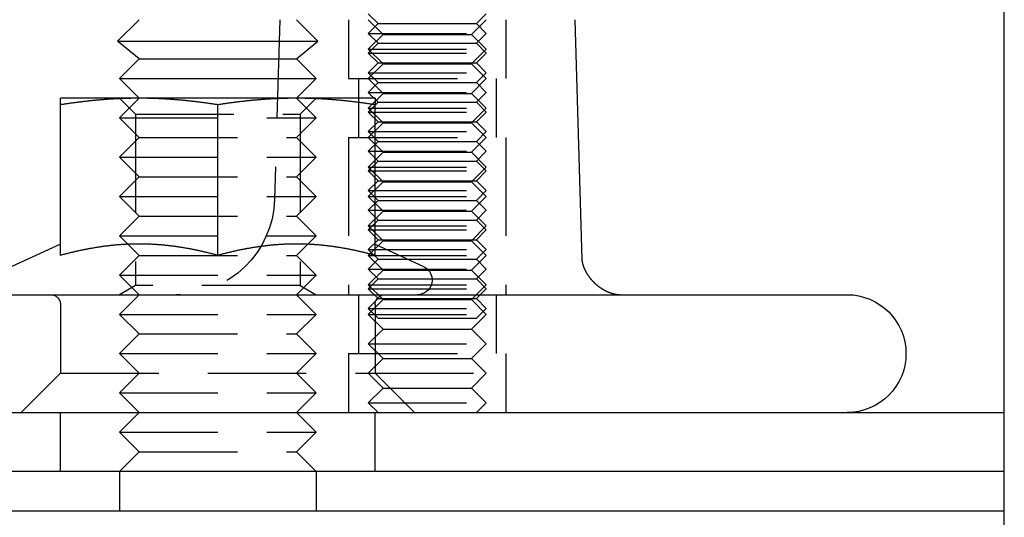
# Model space of a CAD drawing. Extents: x -5 to 1085, y -485 to 117.
# Drawn here: x 1035 to 1085, y 3 to 28 of the extents above; entities that cross this region are included whole.
import ezdxf

# ---------------------------------------------------------------- set-up
doc = ezdxf.new("R2010")
doc.units = 0
doc.header["$LTSCALE"] = 20
doc.linetypes.add('VERDECKT', pattern=[0.375, 0.25, -0.125])
doc.layers.get('0').update_dxf_attribs({"linetype": 'CONTINUOUS'})
doc.layers.add('STEMPEL', color=3, linetype='CONTINUOUS')

# ---------------------------------------------------------------- blocks, each defined once
blk = doc.blocks.new('A$C8E195126')
at = {"color": 3, "linetype": 'CONTINUOUS', "extrusion": (-2e-16, 1, -2e-16)}
for p, q in [((135, 8), (135, 84.99898)), ((91, 28), (89.90754, 26.90754)), ((99, 28), (100.09246, 26.90754)), ((113.1551, 28), (113.51499, 15.79559)), ((89.90754, 26.90754), (100.09246, 26.90754)), ((91, 26), (89.90754, 26.90754)), ((99, 26), (100.09246, 26.90754)), ((91, 26), (90, 25)), ((91, 26), (99, 26)), ((99, 26), (100, 25)), ((90, 25), (100, 25)), ((91, 24), (90, 25)), ((99, 24), (100, 25)), ((91, 24), (87, 24)), ((87, 16.00299), (87, 23.66838)), ((99, 24), (91, 24)), ((95, 16.00299), (95, 23.66838)), ((103, 24), (99, 24)), ((103, 16.00299), (103, 23.66838)), ((87, 16.58009), (84.53304, 15.42973)), ((103, 16.58009), (105.46696, 15.42973)), ((11.97276, 14), (127, 14)), ((-135, 8), (135, 8)), ((135, 5), (135, 8)), ((135, 5), (-135, 5)), ((90, 5), (90, 3)), ((100, 5), (100, 3)), ((135, 3), (135, 5)), ((-135, 3), (135, 3)), ((135, 0), (135, 3))]:
    blk.add_line(p, q, dxfattribs=at)
at = {"color": 1, "linetype": 'VERDECKT', "extrusion": (-2e-16, 1, -2e-16)}
for p, q in [((103.1551, 27.8), (102.6551, 28.3)), ((108.1551, 27.8), (108.6551, 28.3)), ((98.1551, 28), (97.88536, 18.85262)), ((101.6551, 28), (101.6551, 25)), ((101.6551, 28), (101.6551, 25)), ((103.4051, 27.25), (102.6551, 28)), ((103.1551, 27.8), (102.6551, 27.3)), ((103.1551, 27.8), (108.1551, 27.8)), ((107.9051, 27.25), (108.6551, 28)), ((108.1551, 27.8), (108.6551, 27.3)), ((109.6551, 28), (109.6551, 25)), ((109.6551, 28), (109.6551, 25)), ((102.6551, 27.3), (108.6551, 27.3)), ((103.1551, 26.8), (102.6551, 27.3)), ((103.4051, 27.25), (102.6551, 26.5)), ((103.4051, 27.25), (107.9051, 27.25)), ((107.9051, 27.25), (108.6551, 26.5)), ((108.1551, 26.8), (108.6551, 27.3)), ((103.1551, 26.8), (102.6551, 26.3)), ((103.1551, 26.8), (108.1551, 26.8)), ((108.1551, 26.8), (108.6551, 26.3)), ((102.6551, 26.5), (108.6551, 26.5)), ((103.4051, 25.75), (102.6551, 26.5)), ((102.6551, 26.3), (108.6551, 26.3)), ((103.1551, 25.8), (102.6551, 26.3)), ((107.9051, 25.75), (108.6551, 26.5)), ((108.1551, 25.8), (108.6551, 26.3)), ((103.1551, 25.8), (102.6551, 25.3)), ((103.4051, 25.75), (102.6551, 25)), ((103.1551, 25.8), (108.1551, 25.8)), ((103.4051, 25.75), (107.9051, 25.75)), ((107.9051, 25.75), (108.6551, 25)), ((108.1551, 25.8), (108.6551, 25.3)), ((102.6551, 25.3), (108.6551, 25.3)), ((103.1551, 24.8), (102.6551, 25.3)), ((108.1551, 24.8), (108.6551, 25.3)), ((101.6551, 25), (102.191, 25)), ((101.6551, 25), (102.191, 25)), ((102.1551, 25), (102.1551, 22)), ((102.1551, 25), (102.1551, 22)), ((102.191, 25), (109.6551, 25)), ((102.191, 25), (109.6551, 25)), ((103.4051, 24.25), (102.6551, 25)), ((103.1551, 24.8), (102.6551, 24.3)), ((103.1551, 24.8), (108.1551, 24.8)), ((107.9051, 24.25), (108.6551, 25)), ((108.1551, 24.8), (108.6551, 24.3)), ((109.1551, 25), (109.1551, 22)), ((109.1551, 25), (109.1551, 22)), ((102.6551, 24.3), (108.6551, 24.3)), ((103.1551, 23.8), (102.6551, 24.3)), ((103.4051, 24.25), (102.6551, 23.5)), ((103.4051, 24.25), (107.9051, 24.25)), ((107.9051, 24.25), (108.6551, 23.5)), ((108.1551, 23.8), (108.6551, 24.3)), ((91, 24), (90, 23)), ((90.812, 23.1881), (90.0001, 24)), ((99, 24), (100, 23)), ((99.188, 23.1881), (99.9999, 24)), ((103.1551, 23.8), (102.6551, 23.3)), ((103.1551, 23.8), (108.1551, 23.8)), ((108.1551, 23.8), (108.6551, 23.3)), ((90.812, 23.1881), (99.188, 23.1881)), ((90.812, 23.1881), (90.812, 14.46875)), ((99.188, 23.1881), (99.188, 14.46875)), ((102.6551, 23.5), (108.6551, 23.5)), ((103.4051, 22.75), (102.6551, 23.5)), ((102.6551, 23.3), (108.6551, 23.3)), ((103.1551, 22.8), (102.6551, 23.3)), ((107.9051, 22.75), (108.6551, 23.5)), ((108.1551, 22.8), (108.6551, 23.3)), ((90, 23), (100, 23)), ((91, 22), (90, 23)), ((99, 22), (100, 23)), ((103.1551, 22.8), (102.6551, 22.3)), ((103.4051, 22.75), (102.6551, 22)), ((103.1551, 22.8), (108.1551, 22.8)), ((103.4051, 22.75), (107.9051, 22.75)), ((107.9051, 22.75), (108.6551, 22)), ((108.1551, 22.8), (108.6551, 22.3)), ((102.6551, 22.3), (108.6551, 22.3)), ((103.1551, 21.8), (102.6551, 22.3)), ((108.1551, 21.8), (108.6551, 22.3)), ((91, 22), (90, 21)), ((91, 22), (99, 22)), ((99, 22), (100, 21)), ((101.6551, 22), (102.191, 22)), ((101.6551, 22), (101.6551, 14)), ((101.6551, 22), (102.191, 22)), ((101.6551, 22), (101.6551, 14)), ((102.191, 22), (109.6551, 22)), ((102.191, 22), (109.6551, 22)), ((103.4051, 21.25), (102.6551, 22)), ((103.1551, 21.8), (102.6551, 21.3)), ((103.1551, 21.8), (108.1551, 21.8)), ((107.9051, 21.25), (108.6551, 22)), ((108.1551, 21.8), (108.6551, 21.3)), ((109.6551, 22), (109.6551, 14)), ((109.6551, 22), (109.6551, 14)), ((102.6551, 21.3), (108.6551, 21.3)), ((103.1551, 20.8), (102.6551, 21.3)), ((103.4051, 21.25), (102.6551, 20.5)), ((103.4051, 21.25), (107.9051, 21.25)), ((107.9051, 21.25), (108.6551, 20.5)), ((108.1551, 20.8), (108.6551, 21.3)), ((90, 21), (100, 21)), ((91, 20), (90, 21)), ((99, 20), (100, 21)), ((103.1551, 20.8), (102.6551, 20.3)), ((103.1551, 20.8), (108.1551, 20.8)), ((108.1551, 20.8), (108.6551, 20.3)), ((102.6551, 20.5), (108.6551, 20.5)), ((103.4051, 19.75), (102.6551, 20.5)), ((102.6551, 20.3), (108.6551, 20.3)), ((103.1551, 19.8), (102.6551, 20.3)), ((107.9051, 19.75), (108.6551, 20.5)), ((108.1551, 19.8), (108.6551, 20.3)), ((91, 20), (90, 19)), ((91, 20), (99, 20)), ((99, 20), (100, 19)), ((103.1551, 19.8), (102.6551, 19.3)), ((103.4051, 19.75), (102.6551, 19)), ((103.1551, 19.8), (108.1551, 19.8)), ((103.4051, 19.75), (107.9051, 19.75)), ((107.9051, 19.75), (108.6551, 19)), ((108.1551, 19.8), (108.6551, 19.3)), ((102.6551, 19.3), (108.6551, 19.3)), ((103.1551, 18.8), (102.6551, 19.3)), ((108.1551, 18.8), (108.6551, 19.3)), ((90, 19), (100, 19)), ((91, 18), (90, 19)), ((99, 18), (100, 19)), ((102.6551, 19), (108.6551, 19)), ((103.4051, 18.25), (102.6551, 19)), ((103.1551, 18.8), (102.6551, 18.3)), ((103.1551, 18.8), (108.1551, 18.8)), ((107.9051, 18.25), (108.6551, 19)), ((108.1551, 18.8), (108.6551, 18.3)), ((102.6551, 18.3), (108.6551, 18.3)), ((103.1551, 17.8), (102.6551, 18.3)), ((103.4051, 18.25), (102.6551, 17.5)), ((103.4051, 18.25), (107.9051, 18.25)), ((107.9051, 18.25), (108.6551, 17.5)), ((108.1551, 17.8), (108.6551, 18.3)), ((91, 18), (90, 17)), ((91, 18), (99, 18)), ((99, 18), (100, 17)), ((103.1551, 17.8), (102.6551, 17.3)), ((103.1551, 17.8), (108.1551, 17.8)), ((108.1551, 17.8), (108.6551, 17.3)), ((102.6551, 17.5), (108.6551, 17.5)), ((103.4051, 16.75), (102.6551, 17.5)), ((102.6551, 17.3), (108.6551, 17.3)), ((103.1551, 16.8), (102.6551, 17.3)), ((107.9051, 16.75), (108.6551, 17.5)), ((108.1551, 16.8), (108.6551, 17.3)), ((90, 17), (100, 17)), ((91, 16), (90, 17)), ((99, 16), (100, 17)), ((103.1551, 16.8), (102.6551, 16.3)), ((103.4051, 16.75), (102.6551, 16)), ((103.1551, 16.8), (108.1551, 16.8)), ((103.4051, 16.75), (107.9051, 16.75)), ((107.9051, 16.75), (108.6551, 16)), ((108.1551, 16.8), (108.6551, 16.3)), ((102.6551, 16.3), (108.6551, 16.3)), ((103.1551, 15.8), (102.6551, 16.3)), ((108.1551, 15.8), (108.6551, 16.3)), ((91, 16), (90, 15)), ((91, 16), (99, 16)), ((99, 16), (100, 15)), ((102.6551, 16), (108.6551, 16)), ((103.4051, 15.25), (102.6551, 16)), ((103.1551, 15.8), (102.6551, 15.3)), ((103.1551, 15.8), (108.1551, 15.8)), ((107.9051, 15.25), (108.6551, 16)), ((108.1551, 15.8), (108.6551, 15.3)), ((102.6551, 15.3), (108.6551, 15.3)), ((103.1551, 14.8), (102.6551, 15.3)), ((103.4051, 15.25), (102.6551, 14.5)), ((103.4051, 15.25), (107.9051, 15.25)), ((107.9051, 15.25), (108.6551, 14.5)), ((108.1551, 14.8), (108.6551, 15.3)), ((90, 15), (100, 15)), ((91, 14), (90, 15)), ((99, 14), (100, 15)), ((103.1551, 14.8), (102.6551, 14.3)), ((103.1551, 14.8), (108.1551, 14.8)), ((108.1551, 14.8), (108.6551, 14.3)), ((90.812, 14.46875), (90.0001, 14)), ((99.188, 14.46875), (90.812, 14.46875)), ((99.188, 14.46875), (99.9999, 14)), ((102.6551, 14.5), (108.6551, 14.5)), ((103.4051, 13.75), (102.6551, 14.5)), ((102.6551, 14.3), (108.6551, 14.3)), ((103.1551, 13.8), (102.6551, 14.3)), ((107.9051, 13.75), (108.6551, 14.5)), ((108.1551, 13.8), (108.6551, 14.3)), ((91, 14), (90, 13)), ((99, 14), (100, 13)), ((102.1551, 14), (102.1551, 11)), ((102.1551, 14), (102.1551, 11)), ((103.1551, 13.8), (102.6551, 13.3)), ((103.4051, 13.75), (102.6551, 13)), ((103.1551, 13.8), (108.1551, 13.8)), ((103.4051, 13.75), (107.9051, 13.75)), ((107.9051, 13.75), (108.6551, 13)), ((108.1551, 13.8), (108.6551, 13.3)), ((109.1551, 14), (109.1551, 11)), ((109.1551, 14), (109.1551, 11)), ((87, 13.5), (87, 10)), ((102.6551, 13.3), (108.6551, 13.3)), ((103.1551, 12.8), (102.6551, 13.3)), ((103, 13.5), (103, 10)), ((108.1551, 12.8), (108.6551, 13.3)), ((90, 13), (100, 13)), ((91, 12), (90, 13)), ((99, 12), (100, 13)), ((102.6551, 13), (108.6551, 13)), ((103.4051, 12.25), (102.6551, 13)), ((103.1551, 12.8), (108.1551, 12.8)), ((107.9051, 12.25), (108.6551, 13)), ((103.4051, 12.25), (102.6551, 11.5)), ((103.4051, 12.25), (107.9051, 12.25)), ((107.9051, 12.25), (108.6551, 11.5)), ((91, 12), (90, 11)), ((91, 12), (99, 12)), ((99, 12), (100, 11)), ((102.6551, 11.5), (108.6551, 11.5)), ((103.4051, 10.75), (102.6551, 11.5)), ((107.9051, 10.75), (108.6551, 11.5)), ((90, 11), (100, 11)), ((91, 10), (90, 11)), ((99, 10), (100, 11)), ((101.6551, 11), (102.191, 11)), ((101.6551, 11), (101.6551, 8)), ((101.6551, 11), (102.191, 11)), ((101.6551, 11), (101.6551, 8)), ((102.191, 11), (109.6551, 11)), ((102.191, 11), (109.6551, 11)), ((103.4051, 10.75), (102.6551, 10)), ((103.4051, 10.75), (107.9051, 10.75)), ((107.9051, 10.75), (108.6551, 10)), ((109.6551, 11), (109.6551, 8)), ((109.6551, 11), (109.6551, 8)), ((87, 10), (85, 8)), ((87, 10), (103, 10)), ((91, 10), (90, 9)), ((99, 10), (100, 9)), ((103.4051, 9.25), (102.6551, 10)), ((103, 10), (108.6551, 10)), ((103, 10), (105, 8)), ((107.9051, 9.25), (108.6551, 10)), ((103.4051, 9.25), (102.6551, 8.5)), ((103.4051, 9.25), (107.9051, 9.25)), ((107.9051, 9.25), (108.6551, 8.5)), ((90, 9), (100, 9)), ((91, 8), (90, 9)), ((99, 8), (100, 9)), ((102.6551, 8.5), (108.6551, 8.5)), ((103.1551, 8), (102.6551, 8.5)), ((108.1551, 8), (108.6551, 8.5)), ((87, 5), (87, 8)), ((91, 8), (90, 7)), ((99, 8), (100, 7)), ((103, 5), (103, 8)), ((90, 7), (100, 7)), ((91, 6), (90, 7)), ((99, 6), (100, 7)), ((91, 6), (90, 5)), ((91, 6), (99, 6)), ((99, 6), (100, 5))]:
    blk.add_line(p, q, dxfattribs=at)
at = {"color": 3}
for points in [[(87, 23.6684, 0), (87, 23.6756, 0), (87, 23.6827, 0), (87, 23.6897, 0), (87, 23.6967, 0), (87, 23.7035, 0), (87, 23.7103, 0), (87, 23.7169, 0), (87, 23.7235, 0), (87, 23.73, 0), (87, 23.7364, 0), (87, 23.7427, 0), (87, 23.749, 0), (87, 23.7551, 0), (87, 23.7612, 0), (87, 23.7672, 0), (87, 23.7731, 0), (87, 23.7789, 0), (87, 23.7847, 0), (87, 23.7903, 0), (87, 23.7959, 0), (87, 23.8014, 0), (87, 23.8068, 0), (87, 23.8121, 0), (87, 23.8174, 0), (87, 23.8226, 0), (87, 23.8277, 0), (87, 23.8327, 0), (87, 23.8376, 0), (87, 23.8425, 0), (87, 23.8473, 0), (87, 23.852, 0), (87, 23.8566, 0), (87, 23.8611, 0), (87, 23.8656, 0), (87, 23.87, 0), (87, 23.8743, 0), (87, 23.8786, 0), (87, 23.8828, 0), (87, 23.8868, 0), (87, 23.8909, 0), (87, 23.8948, 0), (87, 23.8987, 0), (87, 23.9025, 0), (87, 23.9062, 0), (87, 23.9098, 0), (87, 23.9134, 0), (87, 23.9169, 0), (87, 23.9203, 0), (87, 23.9237, 0), (87, 23.927, 0), (87, 23.9302, 0), (87, 23.9333, 0), (87, 23.9364, 0), (87, 23.9394, 0), (87, 23.9423, 0), (87, 23.9451, 0), (87, 23.9479, 0), (87, 23.9506, 0), (87, 23.9532, 0), (87, 23.9558, 0), (87, 23.9583, 0), (87, 23.9607, 0), (87, 23.963, 0), (87, 23.9653, 0), (87, 23.9675, 0), (87, 23.9696, 0), (87, 23.9716, 0), (87, 23.9736, 0), (87, 23.9755, 0), (87, 23.9774, 0), (87, 23.9791, 0), (87, 23.9808, 0), (87, 23.9825, 0), (87, 23.984, 0), (87, 23.9855, 0), (87, 23.9869, 0), (87, 23.9882, 0), (87, 23.9895, 0), (87, 23.9907, 0), (87, 23.9918, 0), (87, 23.9929, 0), (87, 23.9938, 0), (87, 23.9948, 0), (87, 23.9956, 0), (87, 23.9964, 0), (87, 23.997, 0), (87, 23.9977, 0), (87, 23.9982, 0), (87, 23.9987, 0), (87, 23.9991, 0), (87, 23.9994, 0), (87, 23.9997, 0), (87, 23.9999, 0), (87, 24, 0), (87, 24, 0)], [(91, 24, 0), (90.9595, 24, 0), (90.9189, 23.9999, 0), (90.8784, 23.9997, 0), (90.838, 23.9994, 0), (90.7975, 23.9991, 0), (90.7571, 23.9987, 0), (90.7167, 23.9982, 0), (90.6763, 23.9977, 0), (90.636, 23.997, 0), (90.5956, 23.9964, 0), (90.5553, 23.9956, 0), (90.5149, 23.9948, 0), (90.4746, 23.9938, 0), (90.4343, 23.9929, 0), (90.394, 23.9918, 0), (90.3537, 23.9907, 0), (90.3134, 23.9895, 0), (90.273, 23.9882, 0), (90.2327, 23.9869, 0), (90.1924, 23.9855, 0), (90.1521, 23.984, 0), (90.1117, 23.9825, 0), (90.0714, 23.9808, 0), (90.031, 23.9791, 0), (89.9906, 23.9774, 0), (89.9502, 23.9755, 0), (89.9098, 23.9736, 0), (89.8693, 23.9716, 0), (89.8288, 23.9696, 0), (89.7883, 23.9675, 0), (89.7478, 23.9653, 0), (89.7072, 23.963, 0), (89.6666, 23.9607, 0), (89.626, 23.9583, 0), (89.5853, 23.9558, 0), (89.5446, 23.9532, 0), (89.5039, 23.9506, 0), (89.4631, 23.9479, 0), (89.4223, 23.9451, 0), (89.3814, 23.9423, 0), (89.3405, 23.9394, 0), (89.2995, 23.9364, 0), (89.2585, 23.9333, 0), (89.2174, 23.9302, 0), (89.1762, 23.927, 0), (89.135, 23.9237, 0), (89.0938, 23.9203, 0), (89.0525, 23.9169, 0), (89.0111, 23.9134, 0), (88.9696, 23.9098, 0), (88.9281, 23.9062, 0), (88.8865, 23.9025, 0), (88.8448, 23.8987, 0), (88.8031, 23.8948, 0), (88.7613, 23.8909, 0), (88.7194, 23.8868, 0), (88.6774, 23.8828, 0), (88.6354, 23.8786, 0), (88.5932, 23.8743, 0), (88.551, 23.87, 0), (88.5087, 23.8656, 0), (88.4662, 23.8611, 0), (88.4237, 23.8566, 0), (88.3811, 23.852, 0), (88.3384, 23.8473, 0), (88.2956, 23.8425, 0), (88.2527, 23.8376, 0), (88.2097, 23.8327, 0), (88.1666, 23.8277, 0), (88.1233, 23.8226, 0), (88.08, 23.8174, 0), (88.0365, 23.8121, 0), (87.993, 23.8068, 0), (87.9493, 23.8014, 0), (87.9055, 23.7959, 0), (87.8615, 23.7903, 0), (87.8175, 23.7847, 0), (87.7733, 23.7789, 0), (87.7289, 23.7731, 0), (87.6845, 23.7672, 0), (87.6399, 23.7612, 0), (87.5952, 23.7551, 0), (87.5503, 23.749, 0), (87.5053, 23.7427, 0), (87.4601, 23.7364, 0), (87.4148, 23.73, 0), (87.3694, 23.7235, 0), (87.3238, 23.7169, 0), (87.278, 23.7103, 0), (87.2321, 23.7035, 0), (87.186, 23.6967, 0), (87.1398, 23.6897, 0), (87.0933, 23.6827, 0), (87.0468, 23.6756, 0), (87, 23.6684, 0)], [(95, 23.6684, 0), (94.9532, 23.6756, 0), (94.9067, 23.6827, 0), (94.8602, 23.6897, 0), (94.814, 23.6967, 0), (94.7679, 23.7035, 0), (94.722, 23.7103, 0), (94.6762, 23.7169, 0), (94.6306, 23.7235, 0), (94.5852, 23.73, 0), (94.5399, 23.7364, 0), (94.4947, 23.7427, 0), (94.4497, 23.749, 0), (94.4048, 23.7551, 0), (94.3601, 23.7612, 0), (94.3155, 23.7672, 0), (94.2711, 23.7731, 0), (94.2267, 23.7789, 0), (94.1825, 23.7847, 0), (94.1385, 23.7903, 0), (94.0945, 23.7959, 0), (94.0507, 23.8014, 0), (94.007, 23.8068, 0), (93.9635, 23.8121, 0), (93.92, 23.8174, 0), (93.8767, 23.8226, 0), (93.8334, 23.8277, 0), (93.7903, 23.8327, 0), (93.7473, 23.8376, 0), (93.7044, 23.8425, 0), (93.6616, 23.8473, 0), (93.6189, 23.852, 0), (93.5763, 23.8566, 0), (93.5338, 23.8611, 0), (93.4913, 23.8656, 0), (93.449, 23.87, 0), (93.4068, 23.8743, 0), (93.3646, 23.8786, 0), (93.3226, 23.8828, 0), (93.2806, 23.8868, 0), (93.2387, 23.8909, 0), (93.1969, 23.8948, 0), (93.1552, 23.8987, 0), (93.1135, 23.9025, 0), (93.0719, 23.9062, 0), (93.0304, 23.9098, 0), (92.9889, 23.9134, 0), (92.9475, 23.9169, 0), (92.9062, 23.9203, 0), (92.865, 23.9237, 0), (92.8238, 23.927, 0), (92.7826, 23.9302, 0), (92.7415, 23.9333, 0), (92.7005, 23.9364, 0), (92.6595, 23.9394, 0), (92.6186, 23.9423, 0), (92.5777, 23.9451, 0), (92.5369, 23.9479, 0), (92.4961, 23.9506, 0), (92.4554, 23.9532, 0), (92.4147, 23.9558, 0), (92.374, 23.9583, 0), (92.3334, 23.9607, 0), (92.2928, 23.963, 0), (92.2522, 23.9653, 0), (92.2117, 23.9675, 0), (92.1712, 23.9696, 0), (92.1307, 23.9716, 0), (92.0902, 23.9736, 0), (92.0498, 23.9755, 0), (92.0094, 23.9774, 0), (91.969, 23.9791, 0), (91.9286, 23.9808, 0), (91.8883, 23.9825, 0), (91.8479, 23.984, 0), (91.8076, 23.9855, 0), (91.7673, 23.9869, 0), (91.727, 23.9882, 0), (91.6866, 23.9895, 0), (91.6463, 23.9907, 0), (91.606, 23.9918, 0), (91.5657, 23.9929, 0), (91.5254, 23.9938, 0), (91.4851, 23.9948, 0), (91.4447, 23.9956, 0), (91.4044, 23.9964, 0), (91.364, 23.997, 0), (91.3237, 23.9977, 0), (91.2833, 23.9982, 0), (91.2429, 23.9987, 0), (91.2025, 23.9991, 0), (91.162, 23.9994, 0), (91.1216, 23.9997, 0), (91.0811, 23.9999, 0), (91.0405, 24, 0), (91, 24, 0)], [(99, 24, 0), (98.9595, 24, 0), (98.9189, 23.9999, 0), (98.8784, 23.9997, 0), (98.838, 23.9994, 0), (98.7975, 23.9991, 0), (98.7571, 23.9987, 0), (98.7167, 23.9982, 0), (98.6763, 23.9977, 0), (98.636, 23.997, 0), (98.5956, 23.9964, 0), (98.5553, 23.9956, 0), (98.5149, 23.9948, 0), (98.4746, 23.9938, 0), (98.4343, 23.9929, 0), (98.394, 23.9918, 0), (98.3537, 23.9907, 0), (98.3134, 23.9895, 0), (98.273, 23.9882, 0), (98.2327, 23.9869, 0), (98.1924, 23.9855, 0), (98.1521, 23.984, 0), (98.1117, 23.9825, 0), (98.0714, 23.9808, 0), (98.031, 23.9791, 0), (97.9906, 23.9774, 0), (97.9502, 23.9755, 0), (97.9098, 23.9736, 0), (97.8693, 23.9716, 0), (97.8288, 23.9696, 0), (97.7883, 23.9675, 0), (97.7478, 23.9653, 0), (97.7072, 23.963, 0), (97.6666, 23.9607, 0), (97.626, 23.9583, 0), (97.5853, 23.9558, 0), (97.5446, 23.9532, 0), (97.5039, 23.9506, 0), (97.4631, 23.9479, 0), (97.4223, 23.9451, 0), (97.3814, 23.9423, 0), (97.3405, 23.9394, 0), (97.2995, 23.9364, 0), (97.2585, 23.9333, 0), (97.2174, 23.9302, 0), (97.1762, 23.927, 0), (97.135, 23.9237, 0), (97.0938, 23.9203, 0), (97.0525, 23.9169, 0), (97.0111, 23.9134, 0), (96.9696, 23.9098, 0), (96.9281, 23.9062, 0), (96.8865, 23.9025, 0), (96.8448, 23.8987, 0), (96.8031, 23.8948, 0), (96.7613, 23.8909, 0), (96.7194, 23.8868, 0), (96.6774, 23.8828, 0), (96.6354, 23.8786, 0), (96.5932, 23.8743, 0), (96.551, 23.87, 0), (96.5087, 23.8656, 0), (96.4662, 23.8611, 0), (96.4237, 23.8566, 0), (96.3811, 23.852, 0), (96.3384, 23.8473, 0), (96.2956, 23.8425, 0), (96.2527, 23.8376, 0), (96.2097, 23.8327, 0), (96.1666, 23.8277, 0), (96.1233, 23.8226, 0), (96.08, 23.8174, 0), (96.0365, 23.8121, 0), (95.993, 23.8068, 0), (95.9493, 23.8014, 0), (95.9055, 23.7959, 0), (95.8615, 23.7903, 0), (95.8175, 23.7847, 0), (95.7733, 23.7789, 0), (95.7289, 23.7731, 0), (95.6845, 23.7672, 0), (95.6399, 23.7612, 0), (95.5952, 23.7551, 0), (95.5503, 23.749, 0), (95.5053, 23.7427, 0), (95.4601, 23.7364, 0), (95.4148, 23.73, 0), (95.3694, 23.7235, 0), (95.3238, 23.7169, 0), (95.278, 23.7103, 0), (95.2321, 23.7035, 0), (95.186, 23.6967, 0), (95.1398, 23.6897, 0), (95.0933, 23.6827, 0), (95.0468, 23.6756, 0), (95, 23.6684, 0)], [(103, 23.6684, 0), (102.953, 23.6756, 0), (102.907, 23.6827, 0), (102.86, 23.6897, 0), (102.814, 23.6967, 0), (102.768, 23.7035, 0), (102.722, 23.7103, 0), (102.676, 23.7169, 0), (102.631, 23.7235, 0), (102.585, 23.73, 0), (102.54, 23.7364, 0), (102.495, 23.7427, 0), (102.45, 23.749, 0), (102.405, 23.7551, 0), (102.36, 23.7612, 0), (102.316, 23.7672, 0), (102.271, 23.7731, 0), (102.227, 23.7789, 0), (102.183, 23.7847, 0), (102.138, 23.7903, 0), (102.095, 23.7959, 0), (102.051, 23.8014, 0), (102.007, 23.8068, 0), (101.963, 23.8121, 0), (101.92, 23.8174, 0), (101.877, 23.8226, 0), (101.833, 23.8277, 0), (101.79, 23.8327, 0), (101.747, 23.8376, 0), (101.704, 23.8425, 0), (101.662, 23.8473, 0), (101.619, 23.852, 0), (101.576, 23.8566, 0), (101.534, 23.8611, 0), (101.491, 23.8656, 0), (101.449, 23.87, 0), (101.407, 23.8743, 0), (101.365, 23.8786, 0), (101.323, 23.8828, 0), (101.281, 23.8868, 0), (101.239, 23.8909, 0), (101.197, 23.8948, 0), (101.155, 23.8987, 0), (101.113, 23.9025, 0), (101.072, 23.9062, 0), (101.03, 23.9098, 0), (100.989, 23.9134, 0), (100.948, 23.9169, 0), (100.906, 23.9203, 0), (100.865, 23.9237, 0), (100.824, 23.927, 0), (100.783, 23.9302, 0), (100.742, 23.9333, 0), (100.701, 23.9364, 0), (100.66, 23.9394, 0), (100.619, 23.9423, 0), (100.578, 23.9451, 0), (100.537, 23.9479, 0), (100.496, 23.9506, 0), (100.455, 23.9532, 0), (100.415, 23.9558, 0), (100.374, 23.9583, 0), (100.333, 23.9607, 0), (100.293, 23.963, 0), (100.252, 23.9653, 0), (100.212, 23.9675, 0), (100.171, 23.9696, 0), (100.131, 23.9716, 0), (100.09, 23.9736, 0), (100.05, 23.9755, 0), (100.009, 23.9774, 0), (99.969, 23.9791, 0), (99.9286, 23.9808, 0), (99.8883, 23.9825, 0), (99.8479, 23.984, 0), (99.8076, 23.9855, 0), (99.7673, 23.9869, 0), (99.727, 23.9882, 0), (99.6866, 23.9895, 0), (99.6463, 23.9907, 0), (99.606, 23.9918, 0), (99.5657, 23.9929, 0), (99.5254, 23.9938, 0), (99.4851, 23.9948, 0), (99.4447, 23.9956, 0), (99.4044, 23.9964, 0), (99.364, 23.997, 0), (99.3237, 23.9977, 0), (99.2833, 23.9982, 0), (99.2429, 23.9987, 0), (99.2025, 23.9991, 0), (99.162, 23.9994, 0), (99.1216, 23.9997, 0), (99.0811, 23.9999, 0), (99.0405, 24, 0), (99, 24, 0)], [(103, 24, 0), (103, 24, 0), (103, 23.9999, 0), (103, 23.9997, 0), (103, 23.9994, 0), (103, 23.9991, 0), (103, 23.9987, 0), (103, 23.9982, 0), (103, 23.9977, 0), (103, 23.997, 0), (103, 23.9964, 0), (103, 23.9956, 0), (103, 23.9948, 0), (103, 23.9938, 0), (103, 23.9929, 0), (103, 23.9918, 0), (103, 23.9907, 0), (103, 23.9895, 0), (103, 23.9882, 0), (103, 23.9869, 0), (103, 23.9855, 0), (103, 23.984, 0), (103, 23.9825, 0), (103, 23.9808, 0), (103, 23.9791, 0), (103, 23.9774, 0), (103, 23.9755, 0), (103, 23.9736, 0), (103, 23.9716, 0), (103, 23.9696, 0), (103, 23.9675, 0), (103, 23.9653, 0), (103, 23.963, 0), (103, 23.9607, 0), (103, 23.9583, 0), (103, 23.9558, 0), (103, 23.9532, 0), (103, 23.9506, 0), (103, 23.9479, 0), (103, 23.9451, 0), (103, 23.9423, 0), (103, 23.9394, 0), (103, 23.9364, 0), (103, 23.9333, 0), (103, 23.9302, 0), (103, 23.927, 0), (103, 23.9237, 0), (103, 23.9203, 0), (103, 23.9169, 0), (103, 23.9134, 0), (103, 23.9098, 0), (103, 23.9062, 0), (103, 23.9025, 0), (103, 23.8987, 0), (103, 23.8948, 0), (103, 23.8909, 0), (103, 23.8868, 0), (103, 23.8828, 0), (103, 23.8786, 0), (103, 23.8743, 0), (103, 23.87, 0), (103, 23.8656, 0), (103, 23.8611, 0), (103, 23.8566, 0), (103, 23.852, 0), (103, 23.8473, 0), (103, 23.8425, 0), (103, 23.8376, 0), (103, 23.8327, 0), (103, 23.8277, 0), (103, 23.8226, 0), (103, 23.8174, 0), (103, 23.8121, 0), (103, 23.8068, 0), (103, 23.8014, 0), (103, 23.7959, 0), (103, 23.7903, 0), (103, 23.7847, 0), (103, 23.7789, 0), (103, 23.7731, 0), (103, 23.7672, 0), (103, 23.7612, 0), (103, 23.7551, 0), (103, 23.749, 0), (103, 23.7427, 0), (103, 23.7364, 0), (103, 23.73, 0), (103, 23.7235, 0), (103, 23.7169, 0), (103, 23.7103, 0), (103, 23.7035, 0), (103, 23.6967, 0), (103, 23.6897, 0), (103, 23.6827, 0), (103, 23.6756, 0), (103, 23.6684, 0)], [(91, 16.5801, 0), (90.9589, 16.58, 0), (90.9177, 16.5798, 0), (90.8767, 16.5795, 0), (90.8357, 16.579, 0), (90.7947, 16.5785, 0), (90.7537, 16.5777, 0), (90.7128, 16.5769, 0), (90.6719, 16.5759, 0), (90.6311, 16.5748, 0), (90.5902, 16.5736, 0), (90.5494, 16.5722, 0), (90.5086, 16.5707, 0), (90.4679, 16.5691, 0), (90.4271, 16.5674, 0), (90.3864, 16.5655, 0), (90.3457, 16.5635, 0), (90.305, 16.5614, 0), (90.2643, 16.5591, 0), (90.2236, 16.5567, 0), (90.1829, 16.5542, 0), (90.1423, 16.5516, 0), (90.1016, 16.5489, 0), (90.0609, 16.546, 0), (90.0202, 16.543, 0), (89.9795, 16.5398, 0), (89.9388, 16.5366, 0), (89.8981, 16.5332, 0), (89.8574, 16.5297, 0), (89.8167, 16.5261, 0), (89.776, 16.5223, 0), (89.7352, 16.5184, 0), (89.6944, 16.5144, 0), (89.6537, 16.5103, 0), (89.6128, 16.5061, 0), (89.572, 16.5017, 0), (89.5311, 16.4972, 0), (89.4902, 16.4925, 0), (89.4493, 16.4878, 0), (89.4084, 16.4829, 0), (89.3674, 16.4779, 0), (89.3263, 16.4728, 0), (89.2853, 16.4675, 0), (89.2441, 16.4622, 0), (89.203, 16.4567, 0), (89.1618, 16.451, 0), (89.1206, 16.4453, 0), (89.0793, 16.4394, 0), (89.0379, 16.4334, 0), (88.9965, 16.4273, 0), (88.9551, 16.421, 0), (88.9136, 16.4146, 0), (88.872, 16.4081, 0), (88.8304, 16.4015, 0), (88.7887, 16.3947, 0), (88.747, 16.3878, 0), (88.7051, 16.3808, 0), (88.6633, 16.3736, 0), (88.6213, 16.3663, 0), (88.5793, 16.3589, 0), (88.5372, 16.3514, 0), (88.495, 16.3437, 0), (88.4527, 16.3359, 0), (88.4104, 16.328, 0), (88.368, 16.32, 0), (88.3255, 16.3118, 0), (88.2829, 16.3035, 0), (88.2402, 16.295, 0), (88.1974, 16.2864, 0), (88.1545, 16.2777, 0), (88.1116, 16.2689, 0), (88.0685, 16.2599, 0), (88.0253, 16.2508, 0), (87.9821, 16.2415, 0), (87.9387, 16.2322, 0), (87.8952, 16.2226, 0), (87.8517, 16.213, 0), (87.808, 16.2032, 0), (87.7642, 16.1933, 0), (87.7202, 16.1832, 0), (87.6762, 16.173, 0), (87.6321, 16.1627, 0), (87.5878, 16.1522, 0), (87.5434, 16.1416, 0), (87.4988, 16.1308, 0), (87.4542, 16.1199, 0), (87.4094, 16.1089, 0), (87.3645, 16.0977, 0), (87.3194, 16.0864, 0), (87.2742, 16.0749, 0), (87.2289, 16.0633, 0), (87.1834, 16.0515, 0), (87.1378, 16.0396, 0), (87.092, 16.0275, 0), (87.0461, 16.0153, 0), (87, 16.003, 0)], [(95, 16.003, 0), (94.9539, 16.0153, 0), (94.908, 16.0275, 0), (94.8622, 16.0396, 0), (94.8166, 16.0515, 0), (94.7711, 16.0633, 0), (94.7258, 16.0749, 0), (94.6806, 16.0864, 0), (94.6355, 16.0977, 0), (94.5906, 16.1089, 0), (94.5458, 16.1199, 0), (94.5012, 16.1308, 0), (94.4566, 16.1416, 0), (94.4122, 16.1522, 0), (94.3679, 16.1627, 0), (94.3238, 16.173, 0), (94.2798, 16.1832, 0), (94.2358, 16.1933, 0), (94.192, 16.2032, 0), (94.1483, 16.213, 0), (94.1048, 16.2226, 0), (94.0613, 16.2322, 0), (94.0179, 16.2415, 0), (93.9747, 16.2508, 0), (93.9315, 16.2599, 0), (93.8884, 16.2689, 0), (93.8455, 16.2777, 0), (93.8026, 16.2864, 0), (93.7598, 16.295, 0), (93.7171, 16.3035, 0), (93.6745, 16.3118, 0), (93.632, 16.32, 0), (93.5896, 16.328, 0), (93.5473, 16.3359, 0), (93.505, 16.3437, 0), (93.4628, 16.3514, 0), (93.4207, 16.3589, 0), (93.3787, 16.3663, 0), (93.3367, 16.3736, 0), (93.2949, 16.3808, 0), (93.253, 16.3878, 0), (93.2113, 16.3947, 0), (93.1696, 16.4015, 0), (93.128, 16.4081, 0), (93.0864, 16.4146, 0), (93.0449, 16.421, 0), (93.0035, 16.4273, 0), (92.9621, 16.4334, 0), (92.9207, 16.4394, 0), (92.8794, 16.4453, 0), (92.8382, 16.451, 0), (92.797, 16.4567, 0), (92.7559, 16.4622, 0), (92.7147, 16.4675, 0), (92.6737, 16.4728, 0), (92.6326, 16.4779, 0), (92.5916, 16.4829, 0), (92.5507, 16.4878, 0), (92.5098, 16.4925, 0), (92.4689, 16.4972, 0), (92.428, 16.5017, 0), (92.3872, 16.5061, 0), (92.3463, 16.5103, 0), (92.3056, 16.5144, 0), (92.2648, 16.5184, 0), (92.224, 16.5223, 0), (92.1833, 16.5261, 0), (92.1426, 16.5297, 0), (92.1019, 16.5332, 0), (92.0612, 16.5366, 0), (92.0205, 16.5398, 0), (91.9798, 16.543, 0), (91.9391, 16.546, 0), (91.8984, 16.5489, 0), (91.8577, 16.5516, 0), (91.8171, 16.5542, 0), (91.7764, 16.5567, 0), (91.7357, 16.5591, 0), (91.695, 16.5614, 0), (91.6543, 16.5635, 0), (91.6136, 16.5655, 0), (91.5729, 16.5674, 0), (91.5321, 16.5691, 0), (91.4914, 16.5707, 0), (91.4506, 16.5722, 0), (91.4098, 16.5736, 0), (91.3689, 16.5748, 0), (91.3281, 16.5759, 0), (91.2872, 16.5769, 0), (91.2463, 16.5777, 0), (91.2053, 16.5785, 0), (91.1643, 16.579, 0), (91.1233, 16.5795, 0), (91.0823, 16.5798, 0), (91.0411, 16.58, 0), (91, 16.5801, 0)], [(99, 16.5801, 0), (98.9589, 16.58, 0), (98.9177, 16.5798, 0), (98.8767, 16.5795, 0), (98.8357, 16.579, 0), (98.7947, 16.5785, 0), (98.7537, 16.5777, 0), (98.7128, 16.5769, 0), (98.6719, 16.5759, 0), (98.6311, 16.5748, 0), (98.5902, 16.5736, 0), (98.5494, 16.5722, 0), (98.5086, 16.5707, 0), (98.4679, 16.5691, 0), (98.4271, 16.5674, 0), (98.3864, 16.5655, 0), (98.3457, 16.5635, 0), (98.305, 16.5614, 0), (98.2643, 16.5591, 0), (98.2236, 16.5567, 0), (98.1829, 16.5542, 0), (98.1423, 16.5516, 0), (98.1016, 16.5489, 0), (98.0609, 16.546, 0), (98.0202, 16.543, 0), (97.9795, 16.5398, 0), (97.9388, 16.5366, 0), (97.8981, 16.5332, 0), (97.8574, 16.5297, 0), (97.8167, 16.5261, 0), (97.776, 16.5223, 0), (97.7352, 16.5184, 0), (97.6944, 16.5144, 0), (97.6537, 16.5103, 0), (97.6128, 16.5061, 0), (97.572, 16.5017, 0), (97.5311, 16.4972, 0), (97.4902, 16.4925, 0), (97.4493, 16.4878, 0), (97.4084, 16.4829, 0), (97.3674, 16.4779, 0), (97.3263, 16.4728, 0), (97.2853, 16.4675, 0), (97.2441, 16.4622, 0), (97.203, 16.4567, 0), (97.1618, 16.451, 0), (97.1206, 16.4453, 0), (97.0793, 16.4394, 0), (97.0379, 16.4334, 0), (96.9965, 16.4273, 0), (96.9551, 16.421, 0), (96.9136, 16.4146, 0), (96.872, 16.4081, 0), (96.8304, 16.4015, 0), (96.7887, 16.3947, 0), (96.747, 16.3878, 0), (96.7051, 16.3808, 0), (96.6633, 16.3736, 0), (96.6213, 16.3663, 0), (96.5793, 16.3589, 0), (96.5372, 16.3514, 0), (96.495, 16.3437, 0), (96.4527, 16.3359, 0), (96.4104, 16.328, 0), (96.368, 16.32, 0), (96.3255, 16.3118, 0), (96.2829, 16.3035, 0), (96.2402, 16.295, 0), (96.1974, 16.2864, 0), (96.1545, 16.2777, 0), (96.1116, 16.2689, 0), (96.0685, 16.2599, 0), (96.0253, 16.2508, 0), (95.9821, 16.2415, 0), (95.9387, 16.2322, 0), (95.8952, 16.2226, 0), (95.8517, 16.213, 0), (95.808, 16.2032, 0), (95.7642, 16.1933, 0), (95.7202, 16.1832, 0), (95.6762, 16.173, 0), (95.6321, 16.1627, 0), (95.5878, 16.1522, 0), (95.5434, 16.1416, 0), (95.4988, 16.1308, 0), (95.4542, 16.1199, 0), (95.4094, 16.1089, 0), (95.3645, 16.0977, 0), (95.3194, 16.0864, 0), (95.2742, 16.0749, 0), (95.2289, 16.0633, 0), (95.1834, 16.0515, 0), (95.1378, 16.0396, 0), (95.092, 16.0275, 0), (95.0461, 16.0153, 0), (95, 16.003, 0)], [(103, 16.003, 0), (102.954, 16.0153, 0), (102.908, 16.0275, 0), (102.862, 16.0396, 0), (102.817, 16.0515, 0), (102.771, 16.0633, 0), (102.726, 16.0749, 0), (102.681, 16.0864, 0), (102.636, 16.0977, 0), (102.591, 16.1089, 0), (102.546, 16.1199, 0), (102.501, 16.1308, 0), (102.457, 16.1416, 0), (102.412, 16.1522, 0), (102.368, 16.1627, 0), (102.324, 16.173, 0), (102.28, 16.1832, 0), (102.236, 16.1933, 0), (102.192, 16.2032, 0), (102.148, 16.213, 0), (102.105, 16.2226, 0), (102.061, 16.2322, 0), (102.018, 16.2415, 0), (101.975, 16.2508, 0), (101.931, 16.2599, 0), (101.888, 16.2689, 0), (101.845, 16.2777, 0), (101.803, 16.2864, 0), (101.76, 16.295, 0), (101.717, 16.3035, 0), (101.675, 16.3118, 0), (101.632, 16.32, 0), (101.59, 16.328, 0), (101.547, 16.3359, 0), (101.505, 16.3437, 0), (101.463, 16.3514, 0), (101.421, 16.3589, 0), (101.379, 16.3663, 0), (101.337, 16.3736, 0), (101.295, 16.3808, 0), (101.253, 16.3878, 0), (101.211, 16.3947, 0), (101.17, 16.4015, 0), (101.128, 16.4081, 0), (101.086, 16.4146, 0), (101.045, 16.421, 0), (101.003, 16.4273, 0), (100.962, 16.4334, 0), (100.921, 16.4394, 0), (100.879, 16.4453, 0), (100.838, 16.451, 0), (100.797, 16.4567, 0), (100.756, 16.4622, 0), (100.715, 16.4675, 0), (100.674, 16.4728, 0), (100.633, 16.4779, 0), (100.592, 16.4829, 0), (100.551, 16.4878, 0), (100.51, 16.4925, 0), (100.469, 16.4972, 0), (100.428, 16.5017, 0), (100.387, 16.5061, 0), (100.346, 16.5103, 0), (100.306, 16.5144, 0), (100.265, 16.5184, 0), (100.224, 16.5223, 0), (100.183, 16.5261, 0), (100.143, 16.5297, 0), (100.102, 16.5332, 0), (100.061, 16.5366, 0), (100.02, 16.5398, 0), (99.9798, 16.543, 0), (99.9391, 16.546, 0), (99.8984, 16.5489, 0), (99.8577, 16.5516, 0), (99.8171, 16.5542, 0), (99.7764, 16.5567, 0), (99.7357, 16.5591, 0), (99.695, 16.5614, 0), (99.6543, 16.5635, 0), (99.6136, 16.5655, 0), (99.5729, 16.5674, 0), (99.5321, 16.5691, 0), (99.4914, 16.5707, 0), (99.4506, 16.5722, 0), (99.4098, 16.5736, 0), (99.3689, 16.5748, 0), (99.3281, 16.5759, 0), (99.2872, 16.5769, 0), (99.2463, 16.5777, 0), (99.2053, 16.5785, 0), (99.1643, 16.579, 0), (99.1233, 16.5795, 0), (99.0823, 16.5798, 0), (99.0411, 16.58, 0), (99, 16.5801, 0)], [(113.515, 15.7956, 0), (113.515, 15.7947, 0), (113.515, 15.7937, 0), (113.515, 15.7927, 0), (113.515, 15.7916, 0), (113.515, 15.7904, 0), (113.515, 15.7892, 0), (113.515, 15.788, 0), (113.515, 15.7867, 0), (113.515, 15.7853, 0), (113.515, 15.7839, 0), (113.516, 15.7824, 0), (113.516, 15.7809, 0), (113.516, 15.7793, 0), (113.516, 15.7776, 0), (113.516, 15.7759, 0), (113.516, 15.7742, 0), (113.516, 15.7724, 0), (113.516, 15.7705, 0), (113.517, 15.7686, 0), (113.517, 15.7666, 0), (113.517, 15.7646, 0), (113.517, 15.7625, 0), (113.517, 15.7604, 0), (113.517, 15.7582, 0), (113.518, 15.7559, 0), (113.518, 15.7536, 0), (113.518, 15.7513, 0), (113.518, 15.7488, 0), (113.519, 15.7464, 0), (113.519, 15.7439, 0), (113.519, 15.7413, 0), (113.52, 15.7387, 0), (113.52, 15.736, 0), (113.52, 15.7332, 0), (113.521, 15.7304, 0), (113.521, 15.7276, 0), (113.521, 15.7247, 0), (113.522, 15.7217, 0), (113.522, 15.7187, 0), (113.523, 15.7157, 0), (113.523, 15.7125, 0), (113.524, 15.7094, 0), (113.524, 15.7061, 0), (113.525, 15.7029, 0), (113.525, 15.6995, 0), (113.526, 15.6961, 0), (113.526, 15.6927, 0), (113.527, 15.6892, 0), (113.528, 15.6857, 0), (113.528, 15.6821, 0), (113.529, 15.6784, 0), (113.53, 15.6747, 0), (113.53, 15.6709, 0), (113.531, 15.6671, 0), (113.532, 15.6633, 0), (113.532, 15.6593, 0), (113.533, 15.6554, 0), (113.534, 15.6513, 0), (113.535, 15.6473, 0), (113.536, 15.6431, 0), (113.537, 15.6389, 0), (113.538, 15.6347, 0), (113.539, 15.6304, 0), (113.54, 15.626, 0), (113.541, 15.6217, 0), (113.542, 15.6172, 0), (113.543, 15.6127, 0), (113.544, 15.6081, 0), (113.545, 15.6035, 0), (113.546, 15.5989, 0), (113.547, 15.5941, 0), (113.549, 15.5894, 0), (113.55, 15.5846, 0), (113.551, 15.5797, 0), (113.552, 15.5748, 0), (113.554, 15.5698, 0), (113.555, 15.5647, 0), (113.556, 15.5597, 0), (113.558, 15.5545, 0), (113.559, 15.5493, 0), (113.561, 15.5441, 0), (113.562, 15.5388, 0), (113.564, 15.5334, 0), (113.566, 15.528, 0), (113.567, 15.5226, 0), (113.569, 15.5171, 0), (113.571, 15.5115, 0), (113.572, 15.5059, 0), (113.574, 15.5002, 0), (113.576, 15.4945, 0), (113.578, 15.4888, 0), (113.58, 15.4829, 0), (113.582, 15.4771, 0), (113.584, 15.4712, 0), (113.586, 15.4652, 0), (113.588, 15.4592, 0), (113.59, 15.4532, 0), (113.592, 15.4471, 0), (113.594, 15.441, 0), (113.597, 15.4348, 0), (113.599, 15.4286, 0), (113.601, 15.4223, 0), (113.604, 15.416, 0), (113.606, 15.4097, 0), (113.608, 15.4033, 0), (113.611, 15.3968, 0), (113.613, 15.3903, 0), (113.616, 15.3838, 0), (113.619, 15.3773, 0), (113.621, 15.3707, 0), (113.624, 15.364, 0), (113.627, 15.3574, 0), (113.63, 15.3506, 0), (113.632, 15.3439, 0), (113.635, 15.3371, 0), (113.638, 15.3303, 0), (113.641, 15.3234, 0), (113.644, 15.3165, 0), (113.647, 15.3096, 0), (113.65, 15.3026, 0), (113.654, 15.2956, 0), (113.657, 15.2886, 0), (113.66, 15.2815, 0), (113.663, 15.2744, 0), (113.667, 15.2672, 0), (113.67, 15.2601, 0), (113.674, 15.2529, 0), (113.677, 15.2456, 0), (113.681, 15.2384, 0), (113.684, 15.2311, 0), (113.688, 15.2237, 0), (113.692, 15.2164, 0), (113.696, 15.209, 0), (113.699, 15.2016, 0), (113.703, 15.1942, 0), (113.707, 15.1867, 0), (113.711, 15.1792, 0), (113.715, 15.1717, 0), (113.719, 15.1641, 0), (113.724, 15.1565, 0), (113.728, 15.1489, 0), (113.732, 15.1413, 0), (113.736, 15.1337, 0), (113.741, 15.126, 0), (113.745, 15.1183, 0), (113.75, 15.1106, 0), (113.754, 15.1029, 0), (113.759, 15.0951, 0), (113.763, 15.0873, 0), (113.768, 15.0795, 0), (113.773, 15.0717, 0), (113.778, 15.0638, 0), (113.782, 15.056, 0), (113.787, 15.0481, 0), (113.792, 15.0402, 0), (113.797, 15.0323, 0), (113.803, 15.0244, 0), (113.808, 15.0164, 0), (113.813, 15.0085, 0), (113.818, 15.0005, 0), (113.824, 14.9926, 0), (113.829, 14.9846, 0), (113.834, 14.9766, 0), (113.84, 14.9686, 0), (113.846, 14.9606, 0), (113.851, 14.9526, 0), (113.857, 14.9446, 0), (113.863, 14.9366, 0), (113.868, 14.9286, 0), (113.874, 14.9206, 0), (113.88, 14.9125, 0), (113.886, 14.9045, 0), (113.892, 14.8965, 0), (113.898, 14.8885, 0), (113.904, 14.8804, 0), (113.911, 14.8724, 0), (113.917, 14.8644, 0), (113.923, 14.8564, 0), (113.93, 14.8483, 0), (113.936, 14.8403, 0), (113.942, 14.8323, 0), (113.949, 14.8243, 0), (113.955, 14.8163, 0), (113.962, 14.8083, 0), (113.969, 14.8004, 0), (113.975, 14.7924, 0), (113.982, 14.7844, 0), (113.989, 14.7765, 0), (113.996, 14.7686, 0), (114.003, 14.7606, 0), (114.01, 14.7527, 0), (114.017, 14.7448, 0), (114.024, 14.7369, 0), (114.031, 14.7291, 0), (114.038, 14.7212, 0), (114.045, 14.7134, 0), (114.052, 14.7055, 0), (114.059, 14.6977, 0), (114.067, 14.69, 0), (114.074, 14.6822, 0), (114.082, 14.6745, 0), (114.089, 14.6667, 0), (114.096, 14.659, 0), (114.104, 14.6513, 0), (114.112, 14.6437, 0), (114.119, 14.6361, 0), (114.127, 14.6285, 0), (114.135, 14.6209, 0), (114.142, 14.6133, 0), (114.15, 14.6058, 0), (114.158, 14.5983, 0), (114.166, 14.5908, 0), (114.174, 14.5834, 0), (114.182, 14.576, 0), (114.19, 14.5686, 0), (114.198, 14.5612, 0), (114.206, 14.5539, 0), (114.214, 14.5466, 0), (114.222, 14.5394, 0), (114.23, 14.5322, 0), (114.238, 14.525, 0), (114.247, 14.5179, 0), (114.255, 14.5107, 0), (114.263, 14.5037, 0), (114.272, 14.4967, 0), (114.28, 14.4897, 0), (114.288, 14.4827, 0), (114.297, 14.4758, 0), (114.305, 14.4689, 0), (114.314, 14.4621, 0), (114.322, 14.4553, 0), (114.331, 14.4486, 0), (114.34, 14.4419, 0), (114.348, 14.4353, 0), (114.357, 14.4287, 0), (114.366, 14.4221, 0), (114.374, 14.4156, 0), (114.383, 14.4091, 0), (114.392, 14.4027, 0), (114.401, 14.3964, 0), (114.41, 14.3901, 0), (114.418, 14.3838, 0), (114.427, 14.3776, 0), (114.436, 14.3714, 0), (114.445, 14.3653, 0), (114.454, 14.3592, 0), (114.463, 14.3532, 0), (114.472, 14.3472, 0), (114.481, 14.3413, 0), (114.49, 14.3354, 0), (114.499, 14.3295, 0), (114.508, 14.3238, 0), (114.517, 14.318, 0), (114.526, 14.3123, 0), (114.535, 14.3067, 0), (114.544, 14.3011, 0), (114.553, 14.2956, 0), (114.562, 14.2901, 0), (114.571, 14.2847, 0), (114.581, 14.2793, 0), (114.59, 14.2739, 0), (114.599, 14.2687, 0), (114.608, 14.2634, 0), (114.617, 14.2583, 0), (114.626, 14.2531, 0), (114.635, 14.2481, 0), (114.644, 14.243, 0), (114.653, 14.2381, 0), (114.662, 14.2331, 0), (114.672, 14.2283, 0), (114.681, 14.2235, 0), (114.69, 14.2187, 0), (114.699, 14.214, 0), (114.708, 14.2093, 0), (114.717, 14.2047, 0), (114.726, 14.2002, 0), (114.735, 14.1957, 0), (114.744, 14.1912, 0), (114.753, 14.1868, 0), (114.762, 14.1825, 0), (114.771, 14.1782, 0), (114.78, 14.174, 0), (114.789, 14.1698, 0), (114.798, 14.1657, 0), (114.807, 14.1617, 0), (114.816, 14.1576, 0), (114.825, 14.1537, 0), (114.834, 14.1498, 0), (114.843, 14.146, 0), (114.852, 14.1422, 0), (114.861, 14.1384, 0), (114.87, 14.1348, 0), (114.878, 14.1312, 0), (114.887, 14.1276, 0), (114.896, 14.1241, 0), (114.905, 14.1206, 0), (114.913, 14.1173, 0), (114.922, 14.1139, 0), (114.931, 14.1107, 0), (114.939, 14.1074, 0), (114.948, 14.1043, 0), (114.957, 14.1012, 0), (114.965, 14.0981, 0), (114.974, 14.0951, 0), (114.982, 14.0922, 0), (114.991, 14.0894, 0), (114.999, 14.0865, 0), (115.007, 14.0838, 0), (115.016, 14.0811, 0), (115.024, 14.0785, 0), (115.032, 14.0759, 0), (115.04, 14.0733, 0), (115.048, 14.0709, 0), (115.057, 14.0684, 0), (115.065, 14.0661, 0), (115.073, 14.0637, 0), (115.081, 14.0615, 0), (115.089, 14.0593, 0), (115.096, 14.0571, 0), (115.104, 14.055, 0), (115.112, 14.0529, 0), (115.12, 14.0509, 0), (115.128, 14.0489, 0), (115.135, 14.047, 0), (115.143, 14.0451, 0), (115.15, 14.0433, 0), (115.158, 14.0415, 0), (115.165, 14.0398, 0), (115.173, 14.0381, 0), (115.18, 14.0365, 0), (115.187, 14.0349, 0), (115.194, 14.0333, 0), (115.202, 14.0318, 0), (115.209, 14.0303, 0), (115.216, 14.0289, 0), (115.223, 14.0275, 0), (115.23, 14.0262, 0), (115.237, 14.0249, 0), (115.244, 14.0236, 0), (115.25, 14.0224, 0), (115.257, 14.0212, 0), (115.264, 14.0201, 0), (115.27, 14.019, 0), (115.277, 14.0179, 0), (115.284, 14.0169, 0), (115.29, 14.0159, 0), (115.296, 14.0149, 0), (115.303, 14.014, 0), (115.309, 14.0131, 0), (115.315, 14.0122, 0), (115.321, 14.0114, 0), (115.327, 14.0106, 0), (115.333, 14.0099, 0), (115.339, 14.0092, 0), (115.345, 14.0085, 0), (115.351, 14.0078, 0), (115.357, 14.0072, 0), (115.362, 14.0066, 0), (115.368, 14.006, 0), (115.374, 14.0055, 0), (115.379, 14.005, 0), (115.384, 14.0045, 0), (115.39, 14.004, 0), (115.395, 14.0036, 0), (115.4, 14.0032, 0), (115.405, 14.0028, 0), (115.411, 14.0025, 0), (115.416, 14.0022, 0), (115.42, 14.0019, 0), (115.425, 14.0016, 0), (115.43, 14.0014, 0), (115.435, 14.0011, 0), (115.439, 14.0009, 0), (115.444, 14.0007, 0), (115.449, 14.0006, 0), (115.453, 14.0004, 0), (115.457, 14.0003, 0), (115.462, 14.0002, 0), (115.466, 14.0001, 0), (115.47, 14.0001, 0), (115.474, 14, 0), (115.478, 14, 0), (115.482, 14, 0)]]:
    blk.add_polyline3d(points, dxfattribs=at)
at = {"color": 1, "linetype": 'VERDECKT', "extrusion": (0, -2e-16, -1)}
for centre, radius, start, end in [((-92.88753, 19), 5, 181.689076, 270), ((-86.5, 13.5), 0.5, 90, 180), ((-103.5, 13.5), 0.5, 0, 90)]:
    blk.add_arc(centre, radius, start, end, dxfattribs=at)
at = {"color": 3, "linetype": 'CONTINUOUS', "extrusion": (0, -2e-16, -1)}
for centre, radius, start in [((-105.15, 14.75), 0.75, 115), ((-127, 11), 3, 90)]:
    blk.add_arc(centre, radius, start, 270, dxfattribs=at)

msp = doc.modelspace()

# ---------------------------------------------------------------- block references
at = {"layer": 'STEMPEL'}
msp.add_blockref('A$C8E195126', (950, 0), dxfattribs=at)

doc.saveas('drawing.dxf')
